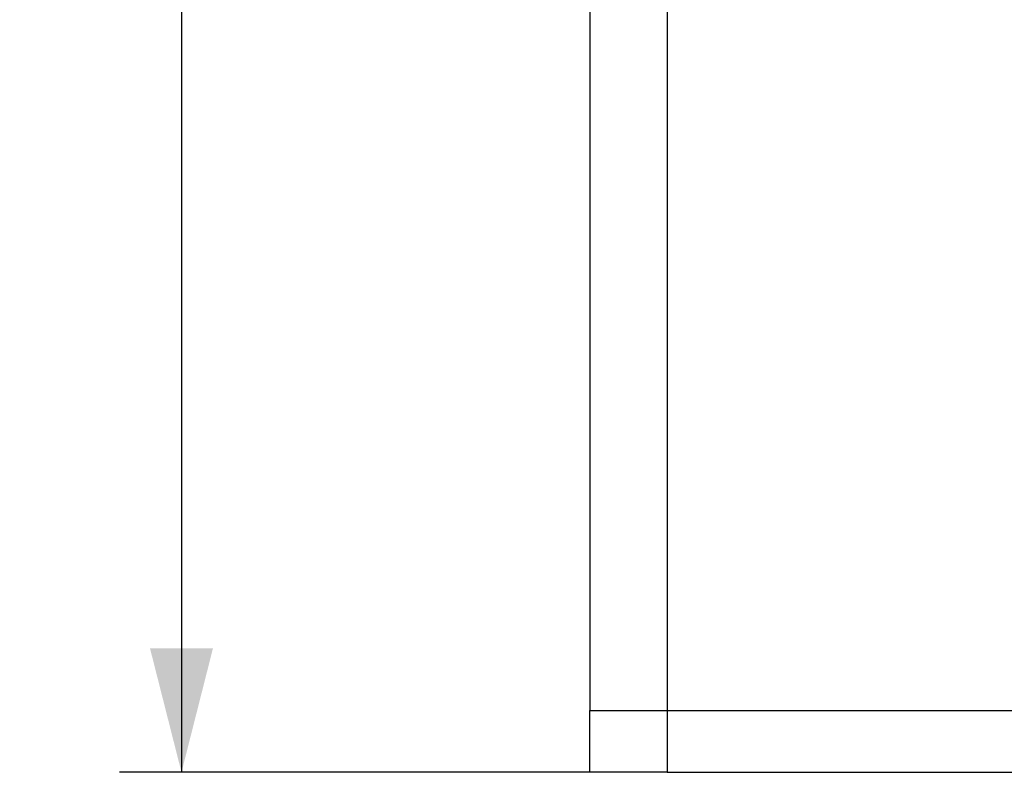
# Model space of a CAD drawing. Extents: x 72 to 370, y 25 to 252.
# Drawn here: x 78 to 94, y 148 to 160 of the extents above; entities that cross this region are included whole.
import ezdxf

# ---------------------------------------------------------------- set-up
doc = ezdxf.new("R2010")
doc.units = 0
doc.layers.get('0').update_dxf_attribs({"linetype": 'CONTINUOUS'})
doc.styles.add('SLDTEXTSTYLE1', font='TXT', dxfattribs={"width": 0.75})
doc.dimstyles.new('SLDDIMSTYLE0', dxfattribs={"dimtxt": 2, "dimasz": 2, "dimexe": 0, "dimexo": 0.0625, "dimgap": 0.5, "dimtad": 1, "dimlfac": 2, "dimrnd": 1e-09, "dimzin": 12, "dimtxsty": 'SLDTEXTSTYLE1', "dimsah": 1, "dimcen": 0.09, "dimazin": 3, "dimtfac": 1, "dimtofl": 0, "dimtmove": 0, "dimatfit": 3, "dimtolj": 1, "dimtzin": 12})

# ---------------------------------------------------------------- blocks, each defined once
blk = doc.blocks.new('_D')
at = {"color": 7, "linetype": 'CONTINUOUS'}
for p, q in [((87.591, 222.739), (79.743, 222.739)), ((80.743, 222.739), (80.743, 147.739)), ((87.591, 147.739), (79.743, 147.739))]:
    blk.add_line(p, q, dxfattribs=at)
for points in [[(80.743, 222.739), (80.235, 220.739), (81.251, 220.739)], [(80.743, 147.739), (81.251, 149.739), (80.235, 149.739)]]:
    blk.add_solid(points, dxfattribs=at)
at = {"color": 7, "linetype": 'CONTINUOUS', "insert": (78.165, 183.022), "char_height": 2, "attachment_point": 1, "rotation": 90, "style": 'SLDTEXTSTYLE1'}
blk.add_mtext('150', dxfattribs=at)

msp = doc.modelspace()

# ---------------------------------------------------------------- linework, layer by layer
at = {"color": 7, "linetype": 'CONTINUOUS'}
for p, q in [((87.3413, 221.7391), (87.3413, 148.7391)), ((88.5913, 173.7923), (88.5913, 148.7391)), ((87.3413, 148.7391), (88.5913, 148.7391)), ((87.3413, 147.7391), (87.3413, 148.7391)), ((88.5913, 148.7391), (114.5913, 148.7391)), ((88.5913, 148.7391), (88.5913, 147.7391)), ((88.5913, 147.7391), (87.3413, 147.7391)), ((88.5913, 147.7391), (114.5913, 147.7391))]:
    msp.add_line(p, q, dxfattribs=at)

# ---------------------------------------------------------------- dimensions: what is measured, and where the dimension line sits
dim = msp.add_linear_dim(base=(80.7429, 147.7391), p1=(88.5913, 222.7391), p2=(88.5913, 147.7391), angle=90, dimstyle='SLDDIMSTYLE0', dxfattribs=at)
dim.commit()
dim.dimension.update_dxf_attribs({"geometry": '_D', "text_midpoint": (80.7429, 185.2391), "dimtype": 160})

doc.saveas('drawing.dxf')
